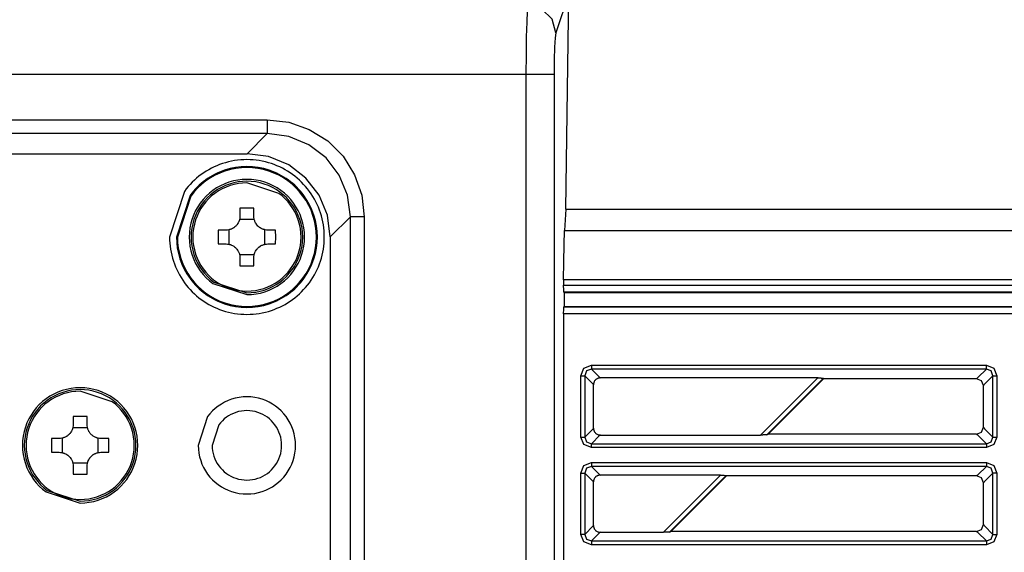
# Model space of a CAD drawing. Units: millimetres. Extents: x -331 to -195, y 257 to 371.
# Drawn here: x -290 to -286, y 342 to 344 of the extents above; entities that cross this region are included whole.
import ezdxf

# ---------------------------------------------------------------- set-up
doc = ezdxf.new("R2010")
doc.units = ezdxf.units.MM
doc.layers.add('GAIKEI', color=7, linetype='Continuous')
doc.layers.add('SUNPO', color=3, linetype='Continuous')
doc.styles.get("Standard").update_dxf_attribs({"font": 'monotxt.shx', "bigfont": 'bigfont.shx'})
doc.dimstyles.get("Standard").update_dxf_attribs({"dimscale": 0, "dimtxt": 2.5, "dimasz": 2.5, "dimexe": 1.25, "dimexo": 0.625, "dimtad": 1, "dimdec": 8, "dimtxsty": 'Standard', "dimblk": 'OPEN30', "dimcen": 2.5, "dimadec": 8, "dimazin": 2, "dimtfac": 1, "dimtdec": 8, "dimtmove": 0, "dimatfit": 3, "dimldrblk": 'OPEN30', "dimfxl": 1, "dimfrac": 2, "dimarcsym": 0})

# ---------------------------------------------------------------- blocks, each defined once
blk = doc.blocks.new('_Open30')
at = {"color": 0, "linetype": 'ByBlock', "lineweight": -2}
for p, q in [((-1, 0.2679), (0, 0)), ((0, 0), (-1, -0.2679)), ((0, 0), (-1, 0))]:
    blk.add_line(p, q, dxfattribs=at)
blk = doc.blocks.new('*D3')
at = {"layer": 'Defpoints', "color": 0, "ltscale": 0.3}
for p in [(-289.9417, 349.5712), (-281.9947, 332.8088), (-269.0942, 332.8088)]:
    blk.add_point(p, dxfattribs=at)
at = {"layer": 'SUNPO', "color": 0, "lineweight": -2, "ltscale": 0.3}
for p, q in [((-289.3167, 349.5712), (-267.8442, 349.5712)), ((-269.0942, 347.0712), (-269.0942, 335.3088)), ((-281.3697, 332.8088), (-267.8442, 332.8088))]:
    blk.add_line(p, q, dxfattribs=at)
at = {"layer": 'SUNPO', "color": 0, "lineweight": -2, "ltscale": 0.3, "xscale": 2.5, "yscale": 2.5, "zscale": 2.5}
for p, rotation in [((-269.0942, 349.5712), 90), ((-269.0942, 332.8088), 270)]:
    blk.add_blockref('_Open30', p, dxfattribs=dict(at, rotation=rotation))
at = {"layer": 'SUNPO', "color": 0, "ltscale": 0.3, "insert": (-270.9692, 341.19), "char_height": 2.5, "attachment_point": 5, "rotation": 90}
blk.add_mtext('335.5', dxfattribs=at)

msp = doc.modelspace()

# ---------------------------------------------------------------- linework, layer by layer
at = {"layer": 'GAIKEI', "color": 1}
for points in [[(-287.98428027, 343.93607389), (-288.03074251, 343.79566097)], [(-287.99516898, 343.16089924), (-287.98428027, 343.93607389)], [(-288.13725849, 343.64747887), (-288.13694621, 343.71724007), (-288.13603308, 343.78146322), (-288.13459661, 343.83504318), (-288.1327445, 343.87372977), (-288.13062749, 343.89444868)], [(-288.03074251, 343.79566097), (-288.04439431, 343.84482385), (-288.08091759, 343.88094548), (-288.13062749, 343.89444868)], [(-288.03074251, 343.79566097), (-288.03335485, 343.77837924), (-288.03549124, 343.74491411), (-288.03688894, 343.69940377), (-288.03737351, 343.64747887)], [(-301.65006827, 343.64747887), (-288.03737351, 343.64747887)], [(-288.13725849, 333.4150045), (-288.13725849, 343.64747887)], [(-288.03737351, 343.64747887), (-288.03737351, 333.4150045)], [(-300.6176435, 343.48310691), (-289.06980259, 343.48310691)], [(-289.06980259, 343.48310691), (-288.99196854, 343.47435675), (-288.91808208, 343.44853159), (-288.85182591, 343.40692685), (-288.79651874, 343.35161753), (-288.75491292, 343.28536351), (-288.72908884, 343.21147705), (-288.72033437, 343.13364193)], [(-289.06980259, 343.48310691), (-289.06980259, 343.43318596)], [(-289.06980259, 343.43318596), (-300.6176435, 343.43318596)], [(-289.14204799, 343.36094056), (-289.06980259, 343.43318596)], [(-288.77025963, 343.13364193), (-288.78041827, 343.21127569), (-288.81029331, 343.28355662), (-288.85786036, 343.34558416), (-288.91988897, 343.39315228), (-288.99216883, 343.42302733), (-289.06980259, 343.43318596)], [(-293.66975793, 343.36094056), (-289.14204799, 343.36094056)], [(-288.84250503, 343.06139545), (-288.85270243, 343.13899045), (-288.88260332, 343.21124769), (-288.93017682, 343.27326769), (-288.99219682, 343.32084228), (-289.0644573, 343.35074316), (-289.14204799, 343.36094056)], [(-289.11756131, 343.16423736), (-289.14256486, 343.16445272), (-289.16757056, 343.16423736)], [(-289.16757056, 343.16423736), (-289.16757056, 343.13589246)], [(-289.11756131, 343.13589246), (-289.11756131, 343.16423736)], [(-287.99516898, 343.16089924), (-287.99919195, 343.0841054)], [(-287.99516898, 343.16089924), (-284.94293335, 343.16089924)], [(-289.16757056, 343.13589246), (-289.16780961, 343.13101343), (-289.16852031, 343.12620009), (-289.16905225, 343.12381818), (-289.16970264, 343.12145458), (-289.17007307, 343.12027978), (-289.17047149, 343.11911144), (-289.17090221, 343.11795064), (-289.17135232, 343.11680707), (-289.17344564, 343.11237922), (-289.17595892, 343.1081732), (-289.17665238, 343.10715669), (-289.17737385, 343.10615525), (-289.17812331, 343.10516674), (-289.17889646, 343.10419976), (-289.18050952, 343.10232611), (-289.18220227, 343.10054399), (-289.18583327, 343.09725218), (-289.18978948, 343.09431679), (-289.19082967, 343.09363948), (-289.19188495, 343.09299016), (-289.19295099, 343.09236884), (-289.1940278, 343.0917766), (-289.19621804, 343.09067502), (-289.19845565, 343.08968328), (-289.20073849, 343.08880567), (-289.2030644, 343.08803576), (-289.20543769, 343.08737998), (-289.20784113, 343.08683942), (-289.21268678, 343.08612334), (-289.21757981, 343.08588321)], [(-289.16883689, 343.12471517), (-289.11629498, 343.12471517)], [(-289.06755205, 343.08588321), (-289.07243216, 343.08612011), (-289.0772455, 343.08683296), (-289.07962741, 343.08736167), (-289.08198993, 343.0880153), (-289.08316581, 343.08838141), (-289.08433307, 343.08878414), (-289.08549172, 343.08921056), (-289.08663314, 343.08966928), (-289.0910653, 343.09175506), (-289.09527132, 343.09427049), (-289.09628783, 343.09496288), (-289.09728926, 343.09568542), (-289.09827347, 343.0964338), (-289.09924475, 343.09721018), (-289.1011184, 343.09882217), (-289.10289729, 343.10051599), (-289.10619234, 343.104147), (-289.10912772, 343.10810213), (-289.10980611, 343.1091434), (-289.11045435, 343.11019868), (-289.11107675, 343.11126364), (-289.111669, 343.11234368), (-289.1127695, 343.11453176), (-289.11375801, 343.1167683), (-289.11463884, 343.11904791), (-289.11540553, 343.12137705), (-289.11606454, 343.12375142), (-289.1166051, 343.12615378), (-289.11732225, 343.13099943), (-289.11756131, 343.13589246)], [(-288.77025963, 343.13364193), (-288.84250503, 343.06139545)], [(-288.72033437, 343.13364193), (-288.77025963, 343.13364193)], [(-288.77025963, 333.93627574), (-288.77025963, 343.13364193)], [(-288.72033437, 343.13364193), (-288.72033437, 333.93627574)], [(-289.24592363, 343.08588321), (-289.2461433, 343.06087751), (-289.24592363, 343.03587396)], [(-289.21757981, 343.08588321), (-289.24592363, 343.08588321)], [(-289.20640251, 343.03460763), (-289.20640251, 343.08715062)], [(-289.07872935, 343.08715062), (-289.07872935, 343.03460763)], [(-289.03920824, 343.08588321), (-289.06755205, 343.08588321)], [(-289.03920824, 343.03587396), (-289.03899287, 343.06087751), (-289.03920824, 343.08588321)], [(-288.84250503, 343.06139545), (-288.84250503, 334.00852329)], [(-288.0030297, 342.90729197), (-288.00258175, 342.97201153), (-288.00127234, 343.03232156), (-287.99919195, 343.0841054)], [(-287.99919195, 343.0841054), (-282.44334078, 343.0841054)], [(-289.24592363, 343.03587396), (-289.21757981, 343.03587396)], [(-289.21757981, 343.03587396), (-289.2126997, 343.03563383), (-289.20788636, 343.03492529), (-289.20550445, 343.0343955), (-289.20314193, 343.03374295), (-289.20196605, 343.03337253), (-289.20079879, 343.03297411), (-289.19964014, 343.03254338), (-289.19849872, 343.03208789), (-289.19406657, 343.02999888), (-289.18986054, 343.02748668), (-289.18884404, 343.02679213), (-289.1878426, 343.02607175), (-289.1868584, 343.02532013), (-289.18588711, 343.02454806), (-289.18401346, 343.022935), (-289.18223457, 343.02124117), (-289.17893953, 343.01761124), (-289.17600414, 343.01365181), (-289.17532575, 343.01261484), (-289.17467751, 343.01155957), (-289.17405511, 343.01049352), (-289.17346287, 343.00941456), (-289.17236237, 343.00722325), (-289.17137385, 343.00498887), (-289.17049302, 343.00270603), (-289.16972633, 343.00038119), (-289.16906733, 342.99800682), (-289.16852677, 342.99560338), (-289.16780961, 342.99075558), (-289.16757056, 342.9858647)], [(-289.11756131, 342.9858647), (-289.11732441, 342.99074481), (-289.11661156, 342.99555816), (-289.11607961, 342.99793899), (-289.11542922, 343.00030043), (-289.1150631, 343.00147846), (-289.11466038, 343.0026468), (-289.11423396, 343.0038033), (-289.11377524, 343.00494687), (-289.11168623, 343.00937902), (-289.1091751, 343.01358505), (-289.10847948, 343.01459725), (-289.10776017, 343.01559976), (-289.10700856, 343.0165872), (-289.10623541, 343.0175574), (-289.10462235, 343.01943105), (-289.1029296, 343.02121318), (-289.09929859, 343.02450499), (-289.09534239, 343.02744145), (-289.09430219, 343.02811877), (-289.09324692, 343.02876808), (-289.09218087, 343.0293894), (-289.09110406, 343.02998165), (-289.08891383, 343.03108215), (-289.08667621, 343.03207066), (-289.08439338, 343.03295257), (-289.08206746, 343.03372141), (-289.07969417, 343.03437827), (-289.07729073, 343.03491452), (-289.07244508, 343.03563383), (-289.06755205, 343.03587396)], [(-289.06755205, 343.03587396), (-289.03920824, 343.03587396)], [(-289.11629498, 342.99704308), (-289.16883689, 342.99704308)], [(-289.16757056, 342.9858647), (-289.16757056, 342.95752089)], [(-289.11756131, 342.95752089), (-289.11756131, 342.9858647)], [(-289.16757056, 342.95752089), (-289.14256486, 342.95730229), (-289.11756131, 342.95752089)], [(-282.44334078, 342.90729197), (-288.0030297, 342.90729197)], [(-288.0030297, 342.90729197), (-288.0030297, 342.88718683)], [(-288.00178706, 342.86221558), (-288.00267004, 342.86997508), (-288.0030297, 342.88718683)], [(-288.0030297, 342.88718683), (-282.47791287, 342.88718683)], [(-282.47791287, 342.86221558), (-288.00178706, 342.86221558)], [(-288.00040874, 342.86083619), (-288.00178706, 342.86221558)], [(-288.00040874, 342.86083619), (-282.47791287, 342.86083619)], [(-288.00040874, 342.86083619), (-288.00040874, 342.81082694)], [(-288.0030297, 342.78422863), (-288.00267435, 342.80159974), (-288.00178706, 342.80944754)], [(-288.00040874, 342.81082694), (-288.00178706, 342.80944754)], [(-288.00178706, 342.80944754), (-282.47791287, 342.80944754)], [(-288.00040874, 342.81082694), (-282.47791287, 342.81082694)], [(-282.47791287, 342.7844763), (-288.0030297, 342.7844763)], [(-288.0030297, 342.78422863), (-288.0030297, 333.83535056)], [(-289.76769236, 342.38574183), (-289.76792926, 342.38085849), (-289.76864211, 342.37604622), (-289.7691719, 342.37366432), (-289.76982445, 342.37130395), (-289.77019056, 342.37012807), (-289.77059329, 342.36895757), (-289.77101971, 342.3678), (-289.77147627, 342.36665643), (-289.77356529, 342.36222428), (-289.77608072, 342.35802256), (-289.77677203, 342.35700605), (-289.77749565, 342.35600354), (-289.77824295, 342.3550161), (-289.77902041, 342.3540459), (-289.78063132, 342.35217548), (-289.78232622, 342.35039335), (-289.78595723, 342.34709831), (-289.78991128, 342.34416293), (-289.79095363, 342.34348884), (-289.7920089, 342.34283953), (-289.79307279, 342.34221498), (-289.7941496, 342.34162596), (-289.79634199, 342.34052438), (-289.79857745, 342.33953264), (-289.80085814, 342.33865396), (-289.8031862, 342.33788512), (-289.80556165, 342.33722934), (-289.80796509, 342.33668878), (-289.81280858, 342.33596947), (-289.81770377, 342.33573257)], [(-289.71768311, 342.41408672), (-289.74268666, 342.41430208), (-289.76769236, 342.41408672)], [(-289.76769236, 342.41408672), (-289.76769236, 342.38574183)], [(-289.71768311, 342.38574183), (-289.71768311, 342.41408672)], [(-289.66767385, 342.33573257), (-289.67255396, 342.33596947), (-289.67736731, 342.33667801), (-289.6797449, 342.33721104), (-289.68210958, 342.33786035), (-289.68328761, 342.33823078), (-289.68445703, 342.33863027), (-289.68561352, 342.33905992), (-289.6867571, 342.33951541), (-289.69118925, 342.34160442), (-289.69539527, 342.34411662), (-289.69641178, 342.34481117), (-289.69740891, 342.34553478), (-289.69839742, 342.34628317), (-289.69936655, 342.34705632), (-289.7012402, 342.3486683), (-289.7030191, 342.35036536), (-289.70631414, 342.35399636), (-289.70925168, 342.35795149), (-289.70992576, 342.35898954), (-289.71057831, 342.36004804), (-289.71119855, 342.36111301), (-289.71178864, 342.36218982), (-289.7128913, 342.36438113), (-289.71387981, 342.36661443), (-289.71475849, 342.36889727), (-289.71552733, 342.37122211), (-289.71618849, 342.37359755), (-289.7167269, 342.37600315), (-289.71744405, 342.38084772), (-289.71768311, 342.38574183)], [(-289.76896084, 342.37456345), (-289.71641678, 342.37456345)], [(-289.84604758, 342.33573257), (-289.84626295, 342.31072687), (-289.84604758, 342.28572009)], [(-289.81770377, 342.33573257), (-289.84604758, 342.33573257)], [(-289.80652431, 342.28445699), (-289.80652431, 342.33699567)], [(-289.67885331, 342.33699567), (-289.67885331, 342.28445699)], [(-289.63932573, 342.33573257), (-289.66767385, 342.33573257)], [(-289.63932573, 342.28572009), (-289.63911252, 342.31072687), (-289.63932573, 342.33573257)], [(-289.84604758, 342.28572009), (-289.81770377, 342.28572009)], [(-289.81770377, 342.28572009), (-289.81281935, 342.28548319), (-289.80801031, 342.28477034), (-289.80562841, 342.28424163), (-289.80326373, 342.28359231), (-289.80209001, 342.28322189), (-289.80092059, 342.28281916), (-289.7997641, 342.28239275), (-289.79862052, 342.28193725), (-289.79418837, 342.27984824), (-289.78998235, 342.27733604), (-289.78896584, 342.2766415), (-289.7879644, 342.27591788), (-289.78697589, 342.2751695), (-289.78600676, 342.27439312), (-289.78413526, 342.27278113), (-289.78235422, 342.27108731), (-289.77906133, 342.2674563), (-289.77612594, 342.26350117), (-289.77544971, 342.2624599), (-289.77479931, 342.26140893), (-289.77417907, 342.26033966), (-289.77358682, 342.25926285), (-289.77248417, 342.25707261), (-289.7714935, 342.254835), (-289.77061482, 342.25255539), (-289.76984598, 342.25022733), (-289.76918913, 342.24785619), (-289.76864857, 342.24544952), (-289.76792926, 342.24060494), (-289.76769236, 342.23571084)], [(-289.71768311, 342.23571084), (-289.71744405, 342.24059418), (-289.71673551, 342.24540644), (-289.71620141, 342.24778512), (-289.71555317, 342.25014872), (-289.71518275, 342.2513246), (-289.71478433, 342.25249617), (-289.71435361, 342.25365266), (-289.71389704, 342.25479623), (-289.71180803, 342.25922408), (-289.7092969, 342.2634301), (-289.70860128, 342.26444661), (-289.70788197, 342.26544913), (-289.70713036, 342.26643656), (-289.70635506, 342.26740677), (-289.70474199, 342.26927719), (-289.7030514, 342.27105931), (-289.69942039, 342.27435435), (-289.69546204, 342.27729081), (-289.69441968, 342.27796382), (-289.69336872, 342.27861314), (-289.69230267, 342.27923446), (-289.69122371, 342.27982778), (-289.68903348, 342.28092828), (-289.68679586, 342.28192003), (-289.68451518, 342.2827987), (-289.68218711, 342.28356755), (-289.67981597, 342.2842244), (-289.67741038, 342.28476388), (-289.67256473, 342.28547996), (-289.66767385, 342.28572009)], [(-289.66767385, 342.28572009), (-289.63932573, 342.28572009)], [(-289.71641678, 342.24688921), (-289.76896084, 342.24688921)], [(-289.76769236, 342.23571084), (-289.76769236, 342.20736594)], [(-289.76769236, 342.20736594), (-289.74268666, 342.20715058), (-289.71768311, 342.20736594)], [(-289.71768311, 342.20736594), (-289.71768311, 342.23571084)]]:
    msp.add_lwpolyline(points, dxfattribs=at)
for points in [[(-289.42106046, 343.06087751, 0.1594659989), (-289.36732715, 342.89640151, 0.1554578714), (-289.23059125, 342.79657801, 0.1620788136), (-289.05453741, 342.79657801, 0.1554581378), (-288.91780054, 342.89640151, 0.1594664976), (-288.86406709, 343.06087751, 0.1594658122), (-288.91780054, 343.22535565, 0.1554591812), (-289.05453741, 343.32517925, 0.1620780945), (-289.23059125, 343.32517925, 0.1554589148), (-289.36732715, 343.22535565)], [(-289.39608922, 343.06087751, 0.1594652534), (-289.34717437, 342.91114852, 0.1554595745), (-289.22269902, 342.82027605, 0.1620776585), (-289.06243129, 342.82027605, 0.1554568388), (-288.93795457, 342.91114852, 0.1594679925), (-288.88903834, 343.06087751, 0.1594672396), (-288.93795457, 343.21060865, 0.155457985), (-289.06243129, 343.30148121, 0.1620768686), (-289.22269902, 343.30148121, 0.1554607207), (-289.34717437, 343.21060865)], [(-289.39261543, 343.06087751, 0.1594665751), (-289.34437071, 342.913201, 0.1554592681), (-289.2216009, 342.82357471, 0.1620760538), (-289.06352964, 342.82357471, 0.1554577328), (-288.94075962, 342.913201, 0.159467686), (-288.89251428, 343.06087751, 0.1594661592), (-288.94075962, 343.20855608, 0.1554584584), (-289.06352964, 343.29818341, 0.1620776557), (-289.2216009, 343.29818341, 0.1554599937), (-289.34437071, 343.20855608)], [(-289.14256486, 342.85333512, 0.1594694165), (-289.01999221, 342.89337946, 0.1554567934), (-288.94560294, 342.995279, 0.1620741284), (-288.94560294, 343.12647726, 0.1554595679), (-289.01999221, 343.22837648, 0.1594674089), (-289.14256486, 343.26841989, 0.159467041), (-289.26513657, 343.22837648, 0.1554585871), (-289.33952656, 343.12647726, 0.1620768304), (-289.33952656, 342.995279, 0.1554558126), (-289.26513657, 342.89337946)], [(-289.14256486, 342.86009211, 0.1594671611), (-289.02398354, 342.89883225, 0.1554570088), (-288.95201474, 342.99741407, 0.1620773882), (-288.95201474, 343.12434252, 0.1554575631), (-289.02398354, 343.22292578, 0.1594681986), (-289.14256486, 343.26166613, 0.1594701001), (-289.26114634, 343.22292578, 0.1554586503), (-289.33311325, 343.12434252, 0.1620714034), (-289.33311325, 342.99741407, 0.155458096), (-289.26114634, 342.89883225)], [(-289.14256486, 343.255594, 0.1594673319), (-289.25756244, 343.21802563, 0.1554610907), (-289.32735381, 343.12242381, 0.1620712814), (-289.32735381, 342.99933245, 0.1554581334), (-289.25756244, 342.90373031, 0.1594694717), (-289.14256486, 342.86616102, 0.1594675111), (-289.02756744, 342.90373031, 0.1554570123), (-288.95777418, 342.99933245, 0.1620774528), (-288.95777418, 343.12242381, 0.1554599696), (-289.02756744, 343.21802563)], [(-289.74268666, 342.10318341, 0.1594680448), (-289.62011494, 342.1432272, 0.155457841), (-289.54572495, 342.24512701, 0.1620760594), (-289.54572495, 342.37632621, 0.1554576623), (-289.62011494, 342.47822553, 0.1594677102), (-289.74268666, 342.51826925, 0.1594680781), (-289.8652593, 342.47822553, 0.1554586431), (-289.93964857, 342.37632621, 0.1620733574), (-289.93964857, 342.24512701, 0.1554588218), (-289.8652593, 342.1432272)], [(-289.74268666, 342.10994148, 0.1594686822), (-289.6241061, 342.14868162, 0.1554570823), (-289.55213847, 342.24726343, 0.1620757902), (-289.55213847, 342.37419031, 0.1554570822), (-289.6241061, 342.47277212, 0.1594686822), (-289.74268666, 342.51151227, 0.1594671611), (-289.86126797, 342.47277212, 0.1554570088), (-289.93323677, 342.37419031, 0.1620789821), (-289.93323677, 342.24726343, 0.1554570088), (-289.86126797, 342.14868162)], [(-289.74268666, 342.50544228, 0.1594664412), (-289.85768407, 342.46787337, 0.1554578075), (-289.92747733, 342.37227182, 0.1620785485), (-289.92747733, 342.24918181, 0.1554570123), (-289.85768407, 342.15357968, 0.1594675111), (-289.74268666, 342.11601038, 0.1594686875), (-289.62769093, 342.15357968, 0.1554560426), (-289.55789812, 342.24918181, 0.1620781371), (-289.55789812, 342.37227182, 0.1554568379), (-289.62769093, 342.46787337)], [(-289.31760262, 342.31072687, 0.1594709904), (-289.28383018, 342.20735297, 0.155457073), (-289.19788992, 342.14461554, 0.1620711886), (-289.08723919, 342.14461554, 0.1554610355), (-289.0013003, 342.20735297, 0.159467023), (-288.96752924, 342.31072687, 0.1594668049), (-289.0013003, 342.41410031, 0.155460454), (-289.08723919, 342.4768381, 0.1620727905), (-289.19788992, 342.4768381, 0.1554564915), (-289.28383018, 342.41410031)], [(-289.26758906, 342.31072687, 0.1594660197), (-289.24346678, 342.23688862, 0.1554589713), (-289.18208235, 342.19207547, 0.1620764804), (-289.10304714, 342.19207547, 0.1554564943), (-289.04166154, 342.23688862, 0.1594693523), (-289.01753849, 342.31072687, 0.1594702683), (-289.04166154, 342.38456428, 0.1554557393), (-289.10304714, 342.4293772, 0.16207616), (-289.18208235, 342.4293772, 0.1554582163), (-289.24346678, 342.38456428)]]:
    msp.add_lwpolyline(points, format="xyb", close=True, dxfattribs=at)
at = {"layer": 'GAIKEI', "color": 8}
for points in [[(-287.94047775, 342.56116509), (-287.92964719, 342.58811229), (-287.90270107, 342.59893747)], [(-287.90270107, 342.59893747), (-287.90270107, 342.58477417)], [(-287.90270107, 342.59893747), (-286.48163801, 342.59893747)], [(-286.48163801, 342.59893747), (-286.45469189, 342.58811229), (-286.44386564, 342.56116509)], [(-286.48163801, 342.58477417), (-286.48163801, 342.59893747)], [(-287.94047775, 342.56116509), (-287.92630907, 342.56116509)], [(-287.94047775, 342.34034456), (-287.94047775, 342.56116509)], [(-287.90270107, 342.58477417), (-287.92013464, 342.57859543), (-287.92630907, 342.56116509)], [(-287.89610884, 342.53096055), (-287.92630907, 342.56116509)], [(-287.92630907, 342.56116509), (-287.92630907, 342.34034456)], [(-287.90270107, 342.58477417), (-287.87249653, 342.55456963)], [(-286.48163801, 342.58477417), (-287.90270107, 342.58477417)], [(-286.51184255, 342.55456963), (-286.48163801, 342.58477417)], [(-286.45803001, 342.56116509), (-286.4882324, 342.53096055)], [(-286.45803001, 342.56116509), (-286.46420875, 342.57859543), (-286.48163801, 342.58477417)], [(-286.45803001, 342.56116509), (-286.44386564, 342.56116509)], [(-286.45803001, 342.34034456), (-286.45803001, 342.56116509)], [(-286.44386564, 342.56116509), (-286.44386564, 342.34034456)], [(-287.89518924, 342.52912566), (-287.89610884, 342.53096055)], [(-287.87066164, 342.55365218), (-287.87309308, 342.5535402), (-287.87549652, 342.55320854), (-287.87668532, 342.55295441), (-287.8778612, 342.55264752), (-287.87901339, 342.55228356), (-287.88014619, 342.55187114), (-287.88125746, 342.55139842), (-287.88234935, 342.55087617), (-287.88341324, 342.55029038), (-287.88444697, 342.54965506), (-287.88639815, 342.5482369), (-287.88818781, 342.54662384), (-287.88901696, 342.54574516), (-287.88980734, 342.54482126), (-287.89054603, 342.54385428), (-287.89122658, 342.54285931), (-287.8924283, 342.54077676), (-287.89341681, 342.53858222), (-287.89383461, 342.53743972), (-287.89419642, 342.53627784), (-287.89450008, 342.53511058), (-287.89474775, 342.53393147), (-287.8950794, 342.53154633), (-287.89518924, 342.52912566)], [(-287.89518924, 342.37238291), (-287.89518924, 342.52912566)], [(-287.87249653, 342.55456963), (-287.87066164, 342.55365218)], [(-287.08723862, 342.55365218), (-287.87066164, 342.55365218)], [(-287.29390448, 342.34785639), (-287.08810653, 342.55365218)], [(-287.06792279, 342.55265075), (-287.27171356, 342.3488589)], [(-287.06714533, 342.55077387), (-287.26718665, 342.35073578)], [(-287.08723862, 342.55365218), (-287.08636641, 342.55364249), (-287.08549419, 342.55363172), (-287.08462197, 342.55361342), (-287.08290554, 342.55356389), (-287.08121064, 342.55350143), (-287.07955235, 342.55342282), (-287.07792206, 342.55334529), (-287.07712091, 342.55330653), (-287.07633914, 342.55326776), (-287.07557245, 342.55323653), (-287.0748273, 342.55320854)], [(-287.0748273, 342.55320854), (-287.06792279, 342.55265075)], [(-287.06714533, 342.55077387), (-287.06792279, 342.55265075)], [(-286.51699833, 342.55077387), (-287.06714533, 342.55077387)], [(-286.51699833, 342.55077387), (-286.51456258, 342.55320854)], [(-286.49202923, 342.52580585), (-286.49933863, 342.54346555), (-286.51699833, 342.55077387)], [(-286.51456258, 342.55320854), (-286.51184255, 342.55456963)], [(-286.48959133, 342.52823729), (-286.49202923, 342.52580585)], [(-286.49202923, 342.3757038), (-286.49202923, 342.52580585)], [(-286.4882324, 342.53096055), (-286.48959133, 342.52823729)], [(-287.92630907, 342.34034456), (-287.89610884, 342.37054802)], [(-287.87249653, 342.34693895), (-287.90270107, 342.31673548)], [(-287.89610884, 342.37054802), (-287.89518924, 342.37238291)], [(-287.89518924, 342.37238291), (-287.8950794, 342.36995578), (-287.89474344, 342.36755234), (-287.89448931, 342.36636031), (-287.8941835, 342.36518551), (-287.89381954, 342.36403117), (-287.89340604, 342.36289836), (-287.89293655, 342.36179032), (-287.89241107, 342.36070059), (-287.89182959, 342.35963132), (-287.89118996, 342.35859758), (-287.88977288, 342.3566464), (-287.88816412, 342.35485781), (-287.88728545, 342.35402759), (-287.88635724, 342.35323721), (-287.88539457, 342.3525039), (-287.88439744, 342.35181905), (-287.88231704, 342.35061949), (-287.88011819, 342.34962774), (-287.87897462, 342.34921209), (-287.87781813, 342.34885136), (-287.87664656, 342.34854447), (-287.87546852, 342.34829788), (-287.87308662, 342.34796622), (-287.87066164, 342.34785639)], [(-287.87066164, 342.34785639), (-287.87249653, 342.34693895)], [(-287.87066164, 342.34785639), (-287.29390448, 342.34785639)], [(-287.27973796, 342.34830111), (-287.28138333, 342.34824189), (-287.28308253, 342.34816328), (-287.28482266, 342.34809006), (-287.28659078, 342.34801253), (-287.28838906, 342.34794899), (-287.29022179, 342.34789946), (-287.29206744, 342.34786716), (-287.29390448, 342.34785639)], [(-287.27171356, 342.3488589), (-287.27973796, 342.34830111)], [(-287.27171356, 342.3488589), (-287.26718665, 342.35073578)], [(-286.51699833, 342.35073578), (-287.26718665, 342.35073578)], [(-286.51699833, 342.35073578), (-286.49933863, 342.35804302), (-286.49202923, 342.3757038)], [(-286.51456258, 342.34830111), (-286.51699833, 342.35073578)], [(-286.51184255, 342.34693895), (-286.51456258, 342.34830111)], [(-286.48163801, 342.31673548), (-286.51184255, 342.34693895)], [(-286.49202923, 342.3757038), (-286.48959133, 342.37327236)], [(-286.48959133, 342.37327236), (-286.4882324, 342.37054802)], [(-286.4882324, 342.37054802), (-286.45803001, 342.34034456)], [(-287.90270107, 342.30257218), (-287.92964719, 342.31339736), (-287.94047775, 342.34034456)], [(-287.94047775, 342.34034456), (-287.92630907, 342.34034456)], [(-287.92630907, 342.34034456), (-287.92013464, 342.32291422), (-287.90270107, 342.31673548)], [(-287.90270107, 342.30257218), (-287.90270107, 342.31673548)], [(-287.90270107, 342.31673548), (-286.48163801, 342.31673548)], [(-286.48163801, 342.31673548), (-286.46420875, 342.32291422), (-286.45803001, 342.34034456)], [(-286.44386564, 342.34034456), (-286.45469189, 342.31339736), (-286.48163801, 342.30257218)], [(-286.48163801, 342.31673548), (-286.48163801, 342.30257218)], [(-286.45803001, 342.34034456), (-286.44386564, 342.34034456)], [(-286.48163801, 342.30257218), (-287.90270107, 342.30257218)], [(-287.94047775, 342.21109279), (-287.92964719, 342.2380389), (-287.90270107, 342.24886839)], [(-287.90270107, 342.24886839), (-287.90270107, 342.23470187)], [(-287.90270107, 342.24886839), (-286.48163801, 342.24886839)], [(-286.48163801, 342.24886839), (-286.45469189, 342.2380389), (-286.44386564, 342.21109279)], [(-286.48163801, 342.24886839), (-286.48163801, 342.23470187)], [(-287.94047775, 342.21109279), (-287.92630907, 342.21109279)], [(-287.94047775, 341.99027548), (-287.94047775, 342.21109279)], [(-287.90270107, 342.23470187), (-287.92013464, 342.22852636), (-287.92630907, 342.21109279)], [(-287.89610884, 342.18088824), (-287.92630907, 342.21109279)], [(-287.92630907, 342.21109279), (-287.92630907, 341.99027548)], [(-287.90270107, 342.23470187), (-287.87249653, 342.20449732)], [(-286.48163801, 342.23470187), (-287.90270107, 342.23470187)], [(-287.87066164, 342.20358418), (-287.87309308, 342.20347112), (-287.87549652, 342.20313515), (-287.87668532, 342.20288103), (-287.8778612, 342.20257414), (-287.87901339, 342.20221448), (-287.88014619, 342.20179776), (-287.88125746, 342.20132934), (-287.88234935, 342.20080278), (-287.88341324, 342.2002213), (-287.88444697, 342.19958275), (-287.88639815, 342.19816352), (-287.88818781, 342.19655476), (-287.88901696, 342.19567608), (-287.88980734, 342.19474787), (-287.89054603, 342.1937852), (-287.89122658, 342.19279023), (-287.8924283, 342.19070768), (-287.89341681, 342.18850991), (-287.89383461, 342.18737064), (-287.89419642, 342.18620984), (-287.89450008, 342.18503827), (-287.89474775, 342.18385916), (-287.8950794, 342.18147726), (-287.89518924, 342.17905659)], [(-287.87249653, 342.20449732), (-287.87066164, 342.20358418)], [(-287.43817776, 342.20358418), (-287.87066164, 342.20358418)], [(-287.64397787, 341.99778408), (-287.43817776, 342.20358418)], [(-287.41799402, 342.20258167), (-287.62178264, 341.99878659)], [(-287.43817776, 342.20358418), (-287.43730555, 342.20357988), (-287.43643764, 342.20357342), (-287.43556327, 342.20355942), (-287.43469536, 342.20354111), (-287.43297461, 342.20349158), (-287.43128402, 342.20342805), (-287.42962142, 342.20335482), (-287.42799544, 342.20327299), (-287.42719429, 342.20323422), (-287.42641037, 342.20319869), (-287.42564584, 342.20316423), (-287.42490068, 342.20313946)], [(-287.42490068, 342.20313946), (-287.41799402, 342.20258167)], [(-287.41721441, 342.20070479), (-287.41799402, 342.20258167)], [(-286.51699833, 342.20070479), (-286.51456258, 342.20313946)], [(-286.51456258, 342.20313946), (-286.51184255, 342.20449732)], [(-286.51184255, 342.20449732), (-286.48163801, 342.23470187)], [(-286.45803001, 342.21109279), (-286.4882324, 342.18088824)], [(-286.45803001, 342.21109279), (-286.46420875, 342.22852636), (-286.48163801, 342.23470187)], [(-286.44386564, 342.21109279), (-286.45803001, 342.21109279)], [(-286.45803001, 341.99027548), (-286.45803001, 342.21109279)], [(-286.44386564, 342.21109279), (-286.44386564, 341.99027548)], [(-287.89518924, 342.17905659), (-287.89610884, 342.18088824)], [(-287.89518924, 342.0223106), (-287.89518924, 342.17905659)], [(-287.41721441, 342.20070479), (-287.61725573, 342.00066347)], [(-286.51699833, 342.20070479), (-287.41721441, 342.20070479)], [(-286.49202923, 342.17573355), (-286.49933863, 342.19339325), (-286.51699833, 342.20070479)], [(-286.48959133, 342.17816822), (-286.49202923, 342.17573355)], [(-286.49202923, 342.02588562), (-286.49202923, 342.17573355)], [(-286.4882324, 342.18088824), (-286.48959133, 342.17816822)], [(-286.51699833, 342.00066347), (-286.49925033, 342.00806224), (-286.49202923, 342.02588562)], [(-286.49202923, 342.02563472), (-286.48959133, 342.02320005)], [(-287.90270107, 341.95249987), (-287.92964719, 341.96332506), (-287.94047775, 341.99027548)], [(-287.92630907, 341.99027548), (-287.94047775, 341.99027548)], [(-287.92630907, 341.99027548), (-287.89610884, 342.02048003)], [(-287.92630907, 341.99027548), (-287.92013464, 341.97284083), (-287.90270107, 341.9666664)], [(-287.87249653, 341.99686664), (-287.90270107, 341.9666664)], [(-287.89610884, 342.02048003), (-287.89518924, 342.0223106)], [(-287.89518924, 342.0223106), (-287.8950794, 342.01988347), (-287.89474344, 342.01748003), (-287.89448931, 342.016288), (-287.8941835, 342.01511643), (-287.89381954, 342.01396209), (-287.89340604, 342.01282928), (-287.89293655, 342.01171801), (-287.89241107, 342.01062828), (-287.89182959, 342.00956224), (-287.89118996, 342.00852527), (-287.88977288, 342.00657409), (-287.88816412, 342.00478874), (-287.88728545, 342.00395528), (-287.88635724, 342.00316921), (-287.88539457, 342.0024316), (-287.88439744, 342.00174998), (-287.88231704, 342.00054718), (-287.88011819, 341.99955867), (-287.87897462, 341.99914302), (-287.87781813, 341.99877905), (-287.87664656, 341.99847539), (-287.87546852, 341.9982288), (-287.87308662, 341.99789715), (-287.87066164, 341.99778408)], [(-287.87066164, 341.99778408), (-287.87249653, 341.99686664)], [(-287.87066164, 341.99778408), (-287.64397787, 341.99778408)], [(-287.62980703, 341.9982288), (-287.6314524, 341.9981685), (-287.63315161, 341.99809528), (-287.63489174, 341.99801667), (-287.63666201, 341.99794345), (-287.63846244, 341.99787992), (-287.64029302, 341.99782608), (-287.64213652, 341.99779485), (-287.64397787, 341.99778408)], [(-287.62178264, 341.99878659), (-287.62980703, 341.9982288)], [(-287.62178264, 341.99878659), (-287.61725573, 342.00066347)], [(-286.51699833, 342.00066347), (-287.61725573, 342.00066347)], [(-286.51456258, 341.9982288), (-286.51699833, 342.00066347)], [(-286.51184255, 341.99686664), (-286.51456258, 341.9982288)], [(-286.48163801, 341.9666664), (-286.51184255, 341.99686664)], [(-286.48959133, 342.02320005), (-286.4882324, 342.02048003)], [(-286.4882324, 342.02048003), (-286.45803001, 341.99027548)], [(-286.48163801, 341.9666664), (-286.46420875, 341.97284083), (-286.45803001, 341.99027548)], [(-286.44386564, 341.99027548), (-286.45469189, 341.96332506), (-286.48163801, 341.95249987)], [(-286.45803001, 341.99027548), (-286.44386564, 341.99027548)], [(-287.90270107, 341.9666664), (-287.90270107, 341.95249987)], [(-287.90270107, 341.9666664), (-286.48163801, 341.9666664)], [(-286.48163801, 341.9666664), (-286.48163801, 341.95249987)], [(-286.48163801, 341.95249987), (-287.90270107, 341.95249987)]]:
    msp.add_lwpolyline(points, dxfattribs=at)

# ---------------------------------------------------------------- dimensions: what is measured, and where the dimension line sits
at = {"layer": 'SUNPO', "ltscale": 0.3}
dim = msp.add_linear_dim(base=(-269.09420653, 332.80879441), p1=(-289.94173368, 349.57120632), p2=(-281.99466813, 332.80879441), angle=90, text='335.5', dimstyle='Standard', override={"dimscale": 1}, dxfattribs=at)
dim.commit()
dim.dimension.update_dxf_attribs({"geometry": '*D3', "text_midpoint": (-269.09420653, 341.19000036), "dimtype": 128})

doc.saveas('drawing.dxf')
